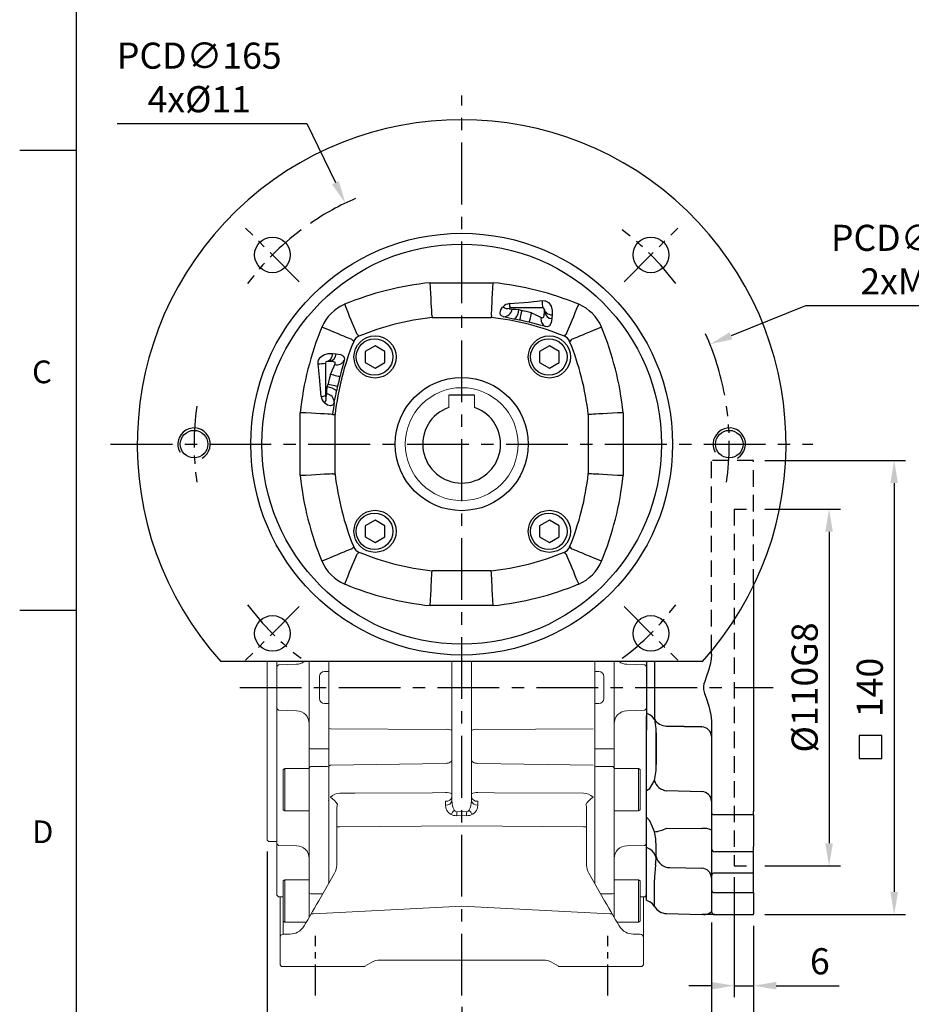
# Model space of a CAD drawing. Units: millimetres. Extents: x -24 to 980, y -14 to 686.
# Drawn here: x -18 to 257, y 141 to 445 of the extents above; entities that cross this region are included whole.
import ezdxf
from ezdxf.enums import TextEntityAlignment as Align

# ---------------------------------------------------------------- set-up
doc = ezdxf.new("R2010")
doc.units = ezdxf.units.MM
doc.header["$PDSIZE"] = -1
doc.linetypes.add('CENTER', pattern=[10.16, 6.35, -1.27, 1.27, -1.27])
doc.linetypes.add('HIDDEN', pattern=[1.905, 1.27, -0.635])
for name, color, linetype in [('CEN', 2, 'CENTER'), ('DIM', 3, 'Continuous'), ('HID', 6, 'HIDDEN'), ('MAIN', 7, 'Continuous'), ('THIN', 1, 'Continuous')]:
    doc.layers.add(name, color=color, linetype=linetype)
doc.styles.add('ATTDEF', font='mingliu.ttc')
doc.styles.get("Standard").update_dxf_attribs({"font": 'simplex.shx'})
doc.dimstyles.new('C', dxfattribs={"dimscale": 3.5, "dimtxt": 2.3, "dimasz": 2, "dimexe": 1, "dimexo": 1, "dimgap": 1, "dimtad": 1, "dimtoh": 1, "dimdec": 4, "dimdsep": 46, "dimtxsty": 'Standard', "dimcen": 0, "dimclrd": 256, "dimclre": 256, "dimclrt": 256, "dimadec": 0, "dimazin": 0, "dimtfac": 0.6, "dimtdec": 4, "dimtofl": 0, "dimtmove": 0, "dimatfit": 3, "dimfxl": 0, "dimtolj": 1, "dimarcsym": 0})
doc.dimstyles.new('L', dxfattribs={"dimscale": 3.5, "dimtxt": 2.3, "dimasz": 2, "dimexe": 1, "dimexo": 1, "dimgap": 1, "dimtad": 1, "dimdec": 3, "dimdsep": 46, "dimtxsty": 'Standard', "dimcen": 0, "dimclrd": 256, "dimclre": 256, "dimclrt": 256, "dimaunit": 1, "dimazin": 2, "dimtfac": 0.6, "dimtdec": 3, "dimtmove": 0, "dimatfit": 3, "dimfxl": 0, "dimtolj": 1, "dimarcsym": 0})

# ---------------------------------------------------------------- blocks, each defined once
blk = doc.blocks.new('GJA420')
at = {"color": 0}
for p, q in [((0, 0), (0, 192)), ((0, 115.5), (-5, 115.5)), ((0, 75), (-5, 75))]:
    blk.add_line(p, q, dxfattribs=at)
for s, p in [('C', (-3.908, 95)), ('D', (-3.908, 54.5))]:
    blk.add_text(s, height=2, dxfattribs=at).set_placement(p)
at = {"color": 4, "style": 'ATTDEF'}
blk.add_attdef('料號', text='', height=2.5, dxfattribs=at).set_placement((120.5, 3), align=Align.MIDDLE_LEFT)
for tag, p in [('比例', (200.5, 3)), ('版本', (236.5, 3))]:
    blk.add_attdef(tag, text='', height=2.5, dxfattribs=at).set_placement(p, align=Align.MIDDLE_CENTER)
blk = doc.blocks.new('*D33')
at = {"layer": 'Defpoints', "color": 0}
for p in [(58.76, 191.73), (208.76, 168.73), (58.76, 57.71)]:
    blk.add_point(p, dxfattribs=at)
at = {"layer": 'DIM', "lineweight": -2}
for p, q in [((58.76, 188.23), (58.76, 54.21)), ((208.76, 165.23), (208.76, 54.21)), ((201.76, 57.71), (65.76, 57.71))]:
    blk.add_line(p, q, dxfattribs=at)
at = {"layer": 'DIM'}
for points in [[(65.76, 58.88), (65.76, 56.54), (58.76, 57.71)], [(201.76, 58.88), (201.76, 56.54), (208.76, 57.71)]]:
    blk.add_solid(points, dxfattribs=at)
at = {"layer": 'DIM', "insert": (133.76, 65.24), "char_height": 8.05, "attachment_point": 5}
blk.add_mtext('\\A1;150', dxfattribs=at)
blk = doc.blocks.new('*D41')
at = {"layer": 'Defpoints', "color": 0}
for p in [(208.76, 293.73), (208.76, 183.73), (232.01, 183.73)]:
    blk.add_point(p, dxfattribs=at)
at = {"layer": 'DIM', "lineweight": -2}
for p, q in [((212.26, 293.73), (235.51, 293.73)), ((232.01, 286.73), (232.01, 190.73)), ((212.26, 183.73), (235.51, 183.73))]:
    blk.add_line(p, q, dxfattribs=at)
at = {"layer": 'DIM'}
for points in [[(230.84, 286.73), (233.18, 286.73), (232.01, 293.73)], [(230.84, 190.73), (233.18, 190.73), (232.01, 183.73)]]:
    blk.add_solid(points, dxfattribs=at)
at = {"layer": 'DIM', "insert": (224.48, 238.73), "char_height": 8.05, "attachment_point": 5, "rotation": 90}
blk.add_mtext('\\A1;%%c110G8', dxfattribs=at)
blk = doc.blocks.new('*D42')
at = {"layer": 'Defpoints', "color": 0}
for p in [(208.76, 308.73), (208.76, 168.73), (252.09, 168.73)]:
    blk.add_point(p, dxfattribs=at)
at = {"layer": 'DIM', "lineweight": -2}
for p, q in [((212.26, 308.73), (255.59, 308.73)), ((252.09, 301.73), (252.09, 175.73)), ((212.26, 168.73), (255.59, 168.73))]:
    blk.add_line(p, q, dxfattribs=at)
at = {"layer": 'DIM'}
for points in [[(250.92, 301.73), (253.26, 301.73), (252.09, 308.73)], [(250.92, 175.73), (253.26, 175.73), (252.09, 168.73)]]:
    blk.add_solid(points, dxfattribs=at)
at = {"layer": 'DIM', "insert": (244.56, 238.73), "char_height": 8.05, "attachment_point": 5, "rotation": 90}
blk.add_mtext('\\A1;140', dxfattribs=at)
blk = doc.blocks.new('*D43')
at = {"layer": 'Defpoints', "color": 0}
for p in [(202.76, 183.73), (208.76, 168.73), (202.76, 146.82)]:
    blk.add_point(p, dxfattribs=at)
at = {"layer": 'DIM', "lineweight": -2}
for p, q in [((202.76, 180.23), (202.76, 143.32)), ((208.76, 165.23), (208.76, 143.32)), ((195.76, 146.82), (188.76, 146.82)), ((202.76, 146.82), (208.76, 146.82)), ((215.76, 146.82), (235.18, 146.82))]:
    blk.add_line(p, q, dxfattribs=at)
at = {"layer": 'DIM'}
for points in [[(195.76, 147.99), (195.76, 145.66), (202.76, 146.82)], [(215.76, 147.99), (215.76, 145.66), (208.76, 146.82)]]:
    blk.add_solid(points, dxfattribs=at)
at = {"layer": 'DIM', "insert": (229.18, 154.35), "char_height": 8.05, "attachment_point": 5}
blk.add_mtext('\\A1;6', dxfattribs=at)
blk = doc.blocks.new('*D44')
at = {"layer": 'Defpoints', "color": 0}
for p in [(195.76, 169.85), (208.76, 168.73), (208.76, 122.61)]:
    blk.add_point(p, dxfattribs=at)
at = {"layer": 'DIM', "lineweight": -2}
for p, q in [((195.76, 166.35), (195.76, 119.11)), ((208.76, 165.23), (208.76, 119.11)), ((188.76, 122.61), (181.76, 122.61)), ((195.76, 122.61), (208.76, 122.61)), ((215.76, 122.61), (241.26, 122.61))]:
    blk.add_line(p, q, dxfattribs=at)
at = {"layer": 'DIM'}
for points in [[(188.76, 123.78), (188.76, 121.45), (195.76, 122.61)], [(215.76, 123.78), (215.76, 121.45), (208.76, 122.61)]]:
    blk.add_solid(points, dxfattribs=at)
at = {"layer": 'DIM', "insert": (232.01, 130.14), "char_height": 8.05, "attachment_point": 5}
blk.add_mtext('\\A1;13', dxfattribs=at)
blk = doc.blocks.new('*D45')
at = {"layer": 'Defpoints', "color": 0}
for p in [(208.76, 168.73), (118.76, 143.79), (118.76, 91.12)]:
    blk.add_point(p, dxfattribs=at)
at = {"layer": 'DIM', "lineweight": -2}
for p, q in [((208.76, 165.23), (208.76, 87.62)), ((118.76, 140.29), (118.76, 87.62)), ((201.76, 91.12), (125.76, 91.12))]:
    blk.add_line(p, q, dxfattribs=at)
at = {"layer": 'DIM'}
for points in [[(125.76, 92.29), (125.76, 89.96), (118.76, 91.12)], [(201.76, 92.29), (201.76, 89.96), (208.76, 91.12)]]:
    blk.add_solid(points, dxfattribs=at)
at = {"layer": 'DIM', "insert": (163.76, 98.65), "char_height": 8.05, "attachment_point": 5}
blk.add_mtext('\\A1;90', dxfattribs=at)
blk = doc.blocks.new('M10')
at = {"layer": 'MAIN'}
blk.add_circle((0, 0), 4.25, dxfattribs=at)
at = {"layer": 'THIN'}
blk.add_arc((0, 0), 5, 300.0912, 210, dxfattribs=at)
blk = doc.blocks.new('BM08')
at = {"layer": 'MAIN'}
blk.add_lwpolyline([(-2.83, -1.73), (0.17, -3.46), (3.17, -1.73), (3.17, 1.73), (0.17, 3.46), (-2.83, 1.73)], close=True, dxfattribs=at)
for centre, radius in [((0.17, 0), 6.5), ((0, 0), 5.63)]:
    blk.add_circle(centre, radius, dxfattribs=at)
blk = doc.blocks.new('A$C25DD75B7')
at = {"layer": 'CEN', "ltscale": 2}
for p, q in [((49.92, 117.06), (33.37, 133.61)), ((150.04, 117.06), (166.6, 133.61)), ((49.92, 16.94), (33.37, 0.39)), ((150.04, 16.94), (166.6, 0.39))]:
    blk.add_line(p, q, dxfattribs=at)
for start, end in [(126.8635, 143.1365), (36.8635, 53.1365), (171.8635, 188.1365), (351.8635, 8.1365), (216.8635, 233.1365), (306.8635, 323.1365)]:
    blk.add_arc((99.98, 67), 82.5, start, end, dxfattribs=at)
at = {"layer": 'MAIN'}
for p, q in [((90.29, 116.77), (109.68, 116.77)), ((90.82, 106.79), (90.86, 106.02)), ((109.15, 106.79), (109.11, 106.02)), ((124.98, 109), (114.98, 109)), ((117.61, 108.5), (118.48, 108.17)), ((125.48, 107.71), (125.48, 108.5)), ((127.92, 106.81), (127.81, 105.72)), ((90.86, 106.02), (109.11, 106.02)), ((117.85, 105.25), (116.37, 105.56)), ((60.17, 94.94), (61.26, 94.83)), ((57.98, 92), (57.98, 82)), ((59.27, 92.5), (58.48, 92.5)), ((58.48, 84.63), (58.81, 85.5)), ((61.74, 84.86), (61.42, 83.39)), ((50.21, 57.3), (50.21, 76.7)), ((60.2, 76.17), (60.96, 76.13)), ((60.96, 57.87), (60.96, 76.13)), ((139.77, 76.17), (139.01, 76.13)), ((139.01, 76.13), (139.01, 57.87)), ((149.76, 76.7), (149.76, 57.3)), ((60.2, 57.83), (60.96, 57.87)), ((139.77, 57.83), (139.01, 57.87)), ((90.82, 27.21), (90.86, 27.98)), ((109.11, 27.98), (90.86, 27.98)), ((109.15, 27.21), (109.11, 27.98)), ((109.68, 17.23), (90.29, 17.23)), ((174.22, 0), (25.75, 0))]:
    blk.add_line(p, q, dxfattribs=at)
at = {"layer": 'MAIN', "flags": 128}
for points in [[(90.82, 106.79), (90.8, 107.01), (90.78, 107.52), (90.74, 108.28), (90.68, 109.3), (90.62, 110.5), (90.54, 111.91), (90.46, 113.43), (90.37, 115.08), (90.29, 116.71), (90.29, 116.77)], [(109.15, 106.79), (109.16, 107.01), (109.19, 107.52), (109.23, 108.28), (109.29, 109.3), (109.35, 110.5), (109.43, 111.91), (109.51, 113.43), (109.59, 115.08), (109.68, 116.71), (109.68, 116.77)], [(67.73, 100.87), (67.67, 101.03), (67.53, 101.35), (67.33, 101.85), (67.06, 102.5), (66.73, 103.29), (66.35, 104.22), (65.92, 105.25), (65.45, 106.38), (64.95, 107.58), (64.44, 108.83), (63.91, 110.1)], [(112.89, 106.29), (112.79, 106.32), (112.31, 106.53), (111.98, 106.84), (111.8, 107.48), (112.03, 108.36), (112.59, 109.18), (112.74, 109.34)], [(114.7, 110.3), (120.6, 110.81), (124.77, 111.25)], [(124.77, 111.25), (125.6, 111.21), (125.87, 111.13), (126.71, 110.64), (126.83, 110.53), (127.52, 109.53), (127.9, 108.2), (127.92, 106.81)], [(132.24, 100.87), (132.3, 101.03), (132.43, 101.35), (132.64, 101.85), (132.91, 102.5), (133.24, 103.29), (133.62, 104.22), (134.05, 105.25), (134.52, 106.38), (135.01, 107.58), (135.53, 108.83), (136.06, 110.1)], [(114.71, 108.92), (114.69, 108.9), (114.64, 108.82), (114.71, 108.74), (114.92, 108.67), (115.46, 108.61), (115.52, 108.61)], [(115.52, 108.61), (116.54, 108.56), (117.49, 108.51), (117.61, 108.5)], [(118.48, 108.17), (118.36, 107.62), (118.25, 107.09), (118.14, 106.59), (118.05, 106.16), (117.97, 105.79), (117.91, 105.51), (117.87, 105.33), (117.85, 105.25)], [(121.48, 107.47), (121.34, 106.92), (121.21, 106.39), (121.08, 105.9), (120.97, 105.46), (120.88, 105.1), (120.81, 104.83), (120.77, 104.64), (120.74, 104.56)], [(121.48, 107.47), (122.84, 106.85), (124.05, 106.28), (124.48, 106.08)], [(124.48, 106.08), (124.69, 106.01), (124.84, 105.98), (125.11, 106.03), (125.21, 106.12), (125.4, 106.56), (125.43, 106.72), (125.48, 107.71)], [(125.48, 108.5), (125.53, 108.2), (125.66, 107.92), (125.88, 107.65), (126.17, 107.41), (126.54, 107.19), (126.96, 107.02), (127.42, 106.89), (127.92, 106.81)], [(125.81, 103.23), (125.08, 103.42), (124.13, 103.68), (123.04, 103.97), (121.93, 104.26), (120.74, 104.56)], [(127.81, 105.72), (127.58, 104.34), (127.1, 103.45), (126.42, 103.17), (125.81, 103.23)], [(66.11, 99.25), (65.96, 99.32), (65.63, 99.45), (65.14, 99.65), (64.49, 99.92), (63.69, 100.25), (62.77, 100.64), (61.73, 101.07), (60.6, 101.53), (59.4, 102.03), (58.16, 102.55), (56.88, 103.07)], [(67.73, 100.87), (67.84, 100.76), (68.33, 100.29)], [(131.64, 100.29), (132.12, 100.76), (132.24, 100.87)], [(143.08, 103.07), (141.81, 102.55), (140.56, 102.03), (139.37, 101.53), (138.24, 101.07), (137.2, 100.64), (136.28, 100.25), (135.48, 99.92), (134.83, 99.65), (134.34, 99.45), (134.01, 99.32), (133.86, 99.25)], [(66.69, 98.66), (66.22, 99.14), (66.11, 99.25)], [(133.86, 99.25), (133.75, 99.14), (133.28, 98.66)], [(55.74, 91.79), (55.78, 92.61), (55.86, 92.89), (56.34, 93.73), (56.45, 93.85), (57.45, 94.54), (58.78, 94.92), (60.17, 94.94)], [(60.17, 94.94), (60.09, 94.44), (59.96, 93.97), (59.79, 93.55), (59.58, 93.19), (59.33, 92.89), (59.07, 92.68), (58.78, 92.54), (58.48, 92.5)], [(61.26, 94.83), (62.64, 94.59), (63.53, 94.12), (63.81, 93.44), (63.75, 92.83)], [(56.68, 81.71), (56.17, 87.62), (55.74, 91.79)], [(60.9, 91.5), (60.98, 91.71), (61.01, 91.85), (60.95, 92.12), (60.87, 92.22), (60.42, 92.41), (60.26, 92.44), (59.27, 92.5)], [(59.52, 88.5), (60.14, 89.86), (60.7, 91.06), (60.9, 91.5)], [(63.75, 92.83), (63.56, 92.1), (63.31, 91.14), (63.02, 90.06), (62.73, 88.95), (62.42, 87.76)], [(62.42, 87.76), (62.34, 87.78), (62.16, 87.83), (61.88, 87.9), (61.52, 87.99), (61.09, 88.1), (60.6, 88.23), (60.07, 88.36), (59.52, 88.5)], [(58.81, 85.5), (59.36, 85.38), (59.9, 85.26), (60.39, 85.16), (60.83, 85.06), (61.19, 84.98), (61.47, 84.92), (61.66, 84.88), (61.74, 84.86)], [(58.07, 81.72), (58.08, 81.7), (58.16, 81.66), (58.25, 81.73), (58.31, 81.94), (58.37, 82.48), (58.38, 82.54)], [(58.38, 82.54), (58.43, 83.56), (58.48, 84.51), (58.48, 84.63)], [(60.69, 79.9), (60.66, 79.8), (60.46, 79.32), (60.15, 79), (59.5, 78.82), (58.62, 79.05), (57.8, 79.6), (57.65, 79.76)], [(60.2, 76.17), (59.97, 76.18), (59.46, 76.21), (58.71, 76.25), (57.69, 76.3), (56.49, 76.37), (55.07, 76.44), (53.56, 76.52), (51.9, 76.61), (50.27, 76.69), (50.21, 76.7)], [(149.76, 76.7), (149.69, 76.69), (148.06, 76.61), (146.46, 76.52), (144.9, 76.44), (143.52, 76.37), (142.28, 76.3), (141.29, 76.25), (140.51, 76.21), (140.01, 76.18), (139.77, 76.17)], [(60.2, 57.83), (59.97, 57.82), (59.46, 57.79), (58.71, 57.75), (57.69, 57.7), (56.49, 57.63), (55.07, 57.56), (53.56, 57.48), (51.9, 57.39), (50.27, 57.31), (50.21, 57.3)], [(149.76, 57.3), (149.69, 57.31), (148.06, 57.39), (146.46, 57.48), (144.9, 57.56), (143.52, 57.63), (142.28, 57.7), (141.29, 57.75), (140.51, 57.79), (140.01, 57.82), (139.77, 57.83)], [(66.11, 34.75), (65.96, 34.68), (65.63, 34.55), (65.14, 34.35), (64.49, 34.08), (63.69, 33.75), (62.77, 33.36), (61.73, 32.93), (60.6, 32.47), (59.4, 31.97), (58.16, 31.45), (56.88, 30.93)], [(66.11, 34.75), (66.22, 34.86), (66.69, 35.34)], [(68.33, 33.71), (67.84, 33.24), (67.73, 33.13)], [(132.24, 33.13), (132.12, 33.24), (131.64, 33.71)], [(133.28, 35.34), (133.75, 34.86), (133.86, 34.75)], [(143.08, 30.93), (141.81, 31.45), (140.56, 31.97), (139.37, 32.47), (138.24, 32.93), (137.2, 33.36), (136.28, 33.75), (135.48, 34.08), (134.83, 34.35), (134.34, 34.55), (134.01, 34.68), (133.86, 34.75)], [(63.91, 23.9), (64.44, 25.17), (64.95, 26.42), (65.45, 27.62), (65.92, 28.75), (66.35, 29.78), (66.73, 30.71), (67.06, 31.5), (67.33, 32.15), (67.53, 32.65), (67.67, 32.97), (67.73, 33.13)], [(136.06, 23.9), (135.53, 25.17), (135.01, 26.42), (134.52, 27.62), (134.05, 28.75), (133.62, 29.78), (133.24, 30.71), (132.91, 31.5), (132.64, 32.15), (132.43, 32.65), (132.3, 32.97), (132.24, 33.13)], [(90.29, 17.23), (90.29, 17.29), (90.37, 18.92), (90.46, 20.53), (90.54, 22.09), (90.61, 23.46), (90.68, 24.7), (90.73, 25.7), (90.78, 26.48), (90.8, 26.98), (90.82, 27.21)], [(109.68, 17.23), (109.68, 17.29), (109.59, 18.92), (109.51, 20.53), (109.43, 22.09), (109.35, 23.46), (109.29, 24.7), (109.23, 25.7), (109.19, 26.48), (109.16, 26.98), (109.15, 27.21)]]:
    blk.add_lwpolyline(points, dxfattribs=at)
at = {"layer": 'MAIN'}
for centre, radius in [((99.98, 67), 65), ((41.65, 125.34), 5.5), ((158.32, 125.34), 5.5), ((99.98, 67), 61.63), ((99.98, 67), 20.5), ((41.65, 8.66), 5.5), ((158.32, 8.66), 5.5)]:
    blk.add_circle(centre, radius, dxfattribs=at)
for centre, radius, start, end in [((99.98, 67), 100, 317.9329, 222.0671), ((99.98, 23), 94.27, 95.9036, 112.4971), ((99.98, 23), 94.27, 67.5029, 84.0964), ((68.88, 98.11), 12.98, 112.4952, 157.5048), ((115.04, 107.13), 3.19, 96.2111, 136.2085), ((114.03, 110.55), 1.77, 223.286, 292.5309), ((116.95, 110.11), 2.26, 175.2386, 209.5621), ((131.84, 110.78), 7.08, 176.2343, 194.5527), ((131.09, 98.11), 12.98, 22.4952, 67.5048), ((112.81, 109.03), 2.74, 271.5378, 351.0663), ((208.23, 551.21), 455.01, 257.9054, 258.3536), ((114.98, 108.5), 0.5, 89.9996, 123.6098), ((112.93, 108.74), 4.68, 317.2399, 357.0534), ((99.98, 23), 87.16, 75.7192, 77.7455), ((124.98, 108.5), 0.5, 0.0001, 89.9997), ((127.86, 108.13), 2.41, 190.0033, 269.0101), ((99.98, 23), 83.52, 96.2724, 112.2722), ((99.98, 23), 83.52, 67.7278, 83.7276), ((99.98, 23), 84.16, 75.7192, 77.7455), ((127.02, 105.53), 2.6, 167.7941, 242.2322), ((143.98, 67), 94.27, 157.5029, 174.0964), ((69.46, 97.52), 3, 112.2825, 157.7175), ((130.5, 97.52), 3, 22.2825, 67.7175), ((55.98, 67), 94.27, 5.9036, 22.4971), ((143.98, 67), 83.52, 157.7278, 173.7276), ((55.98, 67), 83.52, 6.2724, 22.2722), ((58.86, 94.87), 2.41, 280.0033, 359.0101), ((56.2, 98.86), 7.08, 266.2343, 284.5527), ((58.48, 92), 0.5, 90.0001, 179.9997), ((61.45, 94.04), 2.6, 257.7941, 332.2322), ((143.98, 67), 87.16, 165.7192, 167.7455), ((143.98, 67), 84.16, 165.7192, 167.7455), ((56.87, 83.96), 2.26, 265.2386, 299.5621), ((58.48, 82), 0.5, 179.9996, 213.6098), ((57.95, 79.83), 2.74, 1.5378, 81.0663), ((58.24, 79.95), 4.68, 47.2399, 87.0534), ((-384.22, 175.24), 455.01, 347.9054, 348.3536), ((59.85, 82.06), 3.19, 186.2111, 226.2085), ((56.43, 81.04), 1.77, 313.286, 22.5309), ((143.98, 67), 84.29, 171.1932, 173.7561), ((143.98, 67), 83.52, 186.2724, 202.2722), ((55.98, 67), 83.52, 337.7278, 353.7276), ((143.98, 67), 94.27, 185.9036, 202.4971), ((55.98, 67), 94.27, 337.5029, 354.0964), ((69.46, 36.48), 3, 202.2825, 247.7175), ((99.98, 111), 83.52, 247.7278, 263.7276), ((99.98, 111), 83.52, 276.2724, 292.2722), ((130.5, 36.48), 3, 292.2825, 337.7175), ((68.88, 35.89), 12.98, 202.4952, 247.5048), ((131.09, 35.89), 12.98, 292.4952, 337.5048), ((99.98, 111), 94.27, 247.5029, 264.0964), ((99.98, 111), 94.27, 275.9036, 292.4971)]:
    blk.add_arc(centre, radius, start, end, dxfattribs=at)
at = {"layer": 'CEN'}
for p in [(73.11, 93.87), (126.85, 93.87), (73.11, 40.13), (126.85, 40.13)]:
    blk.add_blockref('BM08', p, dxfattribs=at)
at = {"layer": 'DIM'}
for p in [(17.48, 67), (182.48, 67)]:
    blk.add_blockref('M10', p, dxfattribs=at)
blk = doc.blocks.new('*D48')
at = {"layer": 'Defpoints', "color": 0}
for p in [(195.3, 344.51), (42.22, 282.94)]:
    blk.add_point(p, dxfattribs=at)
at = {"layer": 'DIM', "lineweight": -2}
for p, q in [((224.78, 356.37), (201.8, 347.12)), ((283.28, 356.37), (224.78, 356.37))]:
    blk.add_line(p, q, dxfattribs=at)
blk.add_arc((118.76, 313.73), 82.5, 10.5672, 24.34, dxfattribs=at)
at = {"layer": 'DIM'}
blk.add_solid([(201.36, 348.2), (202.23, 346.04), (195.3, 344.51)], dxfattribs=at)
at = {"layer": 'DIM', "insert": (257.98, 370.6), "char_height": 8.05, "attachment_point": 5}
blk.add_mtext('\\A1;PCD∅165\\P2xM10', dxfattribs=at)
blk = doc.blocks.new('*D49')
at = {"layer": 'Defpoints', "color": 0}
for p in [(82.89, 388.02), (154.63, 239.43)]:
    blk.add_point(p, dxfattribs=at)
at = {"layer": 'DIM', "lineweight": -2}
for p, q in [((12.56, 412.52), (71.06, 412.52)), ((71.06, 412.52), (79.84, 394.32))]:
    blk.add_line(p, q, dxfattribs=at)
blk.add_arc((118.76, 313.73), 82.5, 113.3431, 124.4328, dxfattribs=at)
at = {"layer": 'DIM'}
blk.add_solid([(80.89, 394.83), (78.79, 393.81), (82.89, 388.02)], dxfattribs=at)
at = {"layer": 'DIM', "insert": (37.86, 426.75), "char_height": 8.05, "attachment_point": 5}
blk.add_mtext('\\A1;PCD∅165\\P4x%%C11', dxfattribs=at)
blk = doc.blocks.new('A$C78F66EE5')
at = {"layer": 'HID', "ltscale": 4}
for p, q in [((33, 140), (20, 140)), ((20, 81.2), (20, 140)), ((33, 101.41), (33, 140)), ((27, 125), (27, 15))]:
    blk.add_line(p, q, dxfattribs=at)
at = {"layer": 'HID', "ltscale": 3}
for p, q in [((27, 125), (33, 125)), ((27, 15), (33, 15))]:
    blk.add_line(p, q, dxfattribs=at)
at = {"layer": 'MAIN'}
for p, q in [((33, 101.41), (33, 31.79)), ((20, 80.31), (20, 81.2)), ((0.21, 78), (0, 77.88)), ((0, 78), (0, 77.88)), ((0, 77.88), (0, 62.12)), ((2.43, 78), (2.43, 60.24)), ((1, 61.55), (0, 62.12)), ((0, 62.12), (0, 61.27)), ((0, 61.27), (0, 56.9)), ((0, 56.9), (0, 61.27)), ((2.43, 60.24), (2.43, 60.17)), ((17.08, 57.85), (6.17, 58.1)), ((6.17, 58.1), (17.08, 57.85)), ((20, 59.69), (20, 31.79)), ((0, 38.25), (0, 56.9)), ((2.92, 56.06), (2.92, 54.88)), ((2.92, 54.88), (2.92, 46.25)), ((2.92, 46.25), (2.92, 54.88)), ((0, 38.25), (1, 38.88)), ((0, 30.08), (0, 38.25)), ((17.08, 37.89), (6.13, 38.16)), ((20, 31.79), (20, 31.3)), ((20, 31.3), (20, 21.56)), ((20, 30.54), (20, 19.44)), ((21, 30.81), (33, 30.81)), ((33, 30.81), (33, 31.79)), ((33, 30.81), (33, 20.95)), ((1, 28.87), (0, 30.08)), ((0, 20.71), (0, 30.08)), ((6.13, 26.65), (17.08, 26.52)), ((2.92, 17.92), (2.92, 21.25)), ((20, 21.56), (20, 20.4)), ((1, 20.15), (0, 20.71)), ((0, 15.95), (0, 20.71)), ((20, 19.44), (20, 12.09)), ((33, 19.4), (21, 19.4)), ((33, 19.4), (33, 20.95)), ((33, 12.79), (33, 19.4)), ((0, 11.11), (0, 15.95)), ((2.92, 17.55), (2.92, 17.92)), ((7.2, 14.48), (17.08, 14.27)), ((33, 12.79), (21, 12.79)), ((33, 6.8), (33, 12.79)), ((0, 4.5), (0, 11.11)), ((2.43, 10.43), (2.43, 10.77)), ((2.43, 2.52), (2.43, 10.43)), ((20, 12.09), (20, 7.59)), ((20, 7.59), (20, 1.13)), ((21, 6.8), (33, 6.8)), ((33, 6.8), (33, 0.26)), ((0, 4.5), (1, 3.92)), ((6.17, 0.34), (17.08, 0.05)), ((21, 0), (17.69, 0)), ((20, 1.13), (20, 1)), ((21, 0), (33, 0)), ((33, 0), (33, 0.26))]:
    blk.add_line(p, q, dxfattribs=at)
at = {"layer": 'MAIN', "flags": 128}
for points in [[(20, 80.31), (19.88, 78.71), (19.57, 77.1), (19.05, 75.26), (18.44, 73.45), (17.91, 71.9), (17.66, 71.11), (17.51, 70.3), (17.54, 69.42), (17.9, 68.13), (18.34, 66.86), (19.2, 64.24), (19.84, 61.55), (20, 59.69)], [(2.92, 54.88), (2.92, 55.3), (2.92, 56.06)], [(1, 38.88), (1.77, 40.14), (2.41, 41.31)], [(20, 31.3), (20.02, 31.2), (20.08, 31.11), (20.17, 31.03), (20.29, 30.95), (20.44, 30.89), (20.62, 30.85), (20.8, 30.82), (21, 30.81)], [(2.41, 25.49), (1.77, 27.23), (1, 28.87)]]:
    blk.add_lwpolyline(points, dxfattribs=at)
at = {"layer": 'MAIN'}
for centre, radius, start, end in [((-0.96, 58.1), 3.97, 31.3869, 60.4332), ((6.27, 62.62), 4.52, 211.8417, 268.749), ((6.27, 62.62), 4.52, 211.8417, 268.749), ((19.32, 63.04), 17.13, 189.6504, 195.0961), ((19.34, 63.04), 17.15, 189.6544, 195.0921), ((-8.08, 56.69), 11.02, 356.7316, 9.8727), ((-8.78, 56.65), 11.72, 357.1247, 9.4796), ((17.04, 54.88), 2.96, 0.6693, 89.2006), ((17.04, 54.88), 2.96, 0.6693, 89.2006), ((-13.1, 45.39), 16.04, 345.2569, 3.0513), ((6.77, 42.68), 4.57, 197.4841, 261.9937), ((17.02, 34.92), 2.98, 0.4405, 88.9647), ((0.82, 37.17), 11.78, 277.7693, 296.8005), ((-11.76, 21.65), 14.68, 358.4254, 15.1618), ((17.77, 22.02), 4.56, 60.7276, 98.7472), ((-0.87, 16.76), 3.87, 11.8233, 61.1774), ((21, 20.4), 1, 180, 270), ((51.1, 9.54), 48.68, 172.987, 178.5524), ((-8.47, 17.31), 11.39, 350.7602, 1.2209), ((7.25, 18.93), 4.45, 193.1268, 269.3688), ((17.06, 11.33), 2.94, 1.1621, 89.6957), ((20.88, 11.91), 0.893, 81.9508, 168.5781), ((20.91, 7.71), 0.914, 187.4823, 275.9039), ((-1, 0.46), 4, 31.0045, 60), ((6.29, 4.84), 4.5, 211.0045, 268.5), ((17, -2.95), 3, 80.0969, 88.5), ((17.58, 3.48), 3.47, 268.9949, 314.2815), ((17.65, 1), 1, 262.2417, 269.9347), ((21, 1), 1, 180, 270)]:
    blk.add_arc(centre, radius, start, end, dxfattribs=at)

msp = doc.modelspace()

# ---------------------------------------------------------------- linework, layer by layer
at = {"color": 7, "linetype": 'Continuous', "lineweight": 15}
for p, q in [((114.75968, 325.0392), (114.75968, 328.82549)), ((122.75968, 328.82549), (122.75968, 325.0392)), ((58.75968, 246.72549), (58.75968, 191.72549)), ((67.86439, 245.88535), (62.25951, 245.73858)), ((71.75833, 246.72549), (71.75968, 219.81075)), ((77.75968, 243.70066), (77.75968, 246.72549)), ((77.75968, 178.31395), (77.75968, 246.72549)), ((115.75968, 246.72549), (115.75968, 203.8948)), ((121.75968, 203.8948), (121.75968, 246.72549)), ((159.75968, 243.70066), (159.75968, 246.72549)), ((159.75968, 178.31395), (159.75968, 246.72549)), ((165.75968, 226.17103), (165.75968, 246.72549)), ((169.65497, 245.88535), (175.25985, 245.73858)), ((175.75968, 227.41362), (175.75968, 246.72549)), ((61.75968, 245.21187), (62.25951, 245.73858)), ((61.75968, 245.21187), (61.75968, 232.23912)), ((77.25968, 243.70066), (76.50475, 243.6611)), ((77.75968, 243.70066), (77.75968, 233.75033)), ((159.75968, 243.70066), (159.75968, 233.75033)), ((160.25968, 243.70066), (161.0146, 243.6611)), ((175.75968, 245.21187), (175.25985, 245.73858)), ((175.75968, 232.23912), (175.75968, 245.21187)), ((74.89977, 242.14497), (74.89977, 235.30602)), ((162.61959, 242.14497), (162.61959, 235.30602)), ((76.50475, 233.78989), (77.25968, 233.75033)), ((77.75968, 219.81075), (77.75968, 233.75033)), ((159.75968, 219.81075), (159.75968, 233.75033)), ((161.0146, 233.78989), (160.25968, 233.75033)), ((62.25951, 231.71241), (61.75968, 232.23912)), ((67.86439, 231.56564), (62.25951, 231.71241)), ((169.65497, 231.56564), (175.25985, 231.71241)), ((175.25985, 231.71241), (175.75968, 232.23912)), ((61.75968, 227.2301), (61.75968, 202.65342)), ((77.75968, 226.08324), (78.27312, 225.99308)), ((113.81203, 225.82968), (78.27312, 225.99308)), ((123.70733, 225.82968), (159.25985, 225.99314)), ((165.75968, 214.22112), (165.75968, 226.17103)), ((175.75968, 202.65342), (175.75968, 227.2301)), ((175.75968, 213.40961), (175.75968, 222.51003)), ((71.75968, 219.81075), (72.75968, 219.81075)), ((71.75968, 219.81075), (71.75968, 213.89041)), ((72.75968, 219.81075), (77.25968, 219.81075)), ((77.25968, 219.81075), (77.75968, 219.81075)), ((77.75968, 214.15952), (77.75968, 219.81075)), ((159.75968, 214.15952), (159.75968, 219.81075)), ((160.25968, 219.81075), (159.75968, 219.81075)), ((159.75968, 214.15952), (159.75968, 219.81075)), ((164.75968, 219.81075), (160.25968, 219.81075)), ((165.75968, 219.81075), (164.75968, 219.81075)), ((165.75968, 219.81075), (165.75968, 213.89041)), ((63.75968, 213.45176), (64.25968, 213.74043)), ((63.75968, 213.45176), (63.75968, 201.02911)), ((64.25968, 213.74043), (71.75968, 213.74043)), ((64.25968, 200.74043), (64.25968, 213.74043)), ((71.75968, 213.89041), (71.75968, 198.54882)), ((72.75968, 214.42863), (77.25968, 214.42863)), ((77.75968, 214.15952), (77.25968, 214.42863)), ((77.75968, 214.50676), (78.27312, 214.80008)), ((77.75968, 178.31395), (77.75968, 214.15952)), ((113.81203, 215.33173), (78.27312, 214.80008)), ((123.70733, 215.33173), (159.25985, 214.79988)), ((159.75968, 214.15952), (160.25968, 214.42863)), ((159.75968, 178.31395), (159.75968, 214.15952)), ((164.75968, 214.42863), (160.25968, 214.42863)), ((165.75968, 186.33779), (165.75968, 214.22112)), ((165.75968, 213.74043), (173.25968, 213.74043)), ((173.25968, 213.74043), (173.75968, 213.45176)), ((173.25968, 213.74043), (173.25968, 210.69157)), ((173.75968, 210.5383), (173.75968, 213.45176)), ((173.25968, 210.69157), (173.25968, 200.74043)), ((173.75968, 201.02911), (173.75968, 210.5383)), ((175.75968, 204.65517), (175.75968, 206.63569)), ((77.716, 203.84602), (77.70385, 203.85863)), ((113.81203, 203.65593), (113.81203, 202.48107)), ((123.70733, 202.48107), (123.70733, 203.65593)), ((175.75968, 195.82422), (175.75968, 204.65517)), ((61.75968, 202.65342), (61.75968, 191.58048)), ((64.25968, 200.74043), (63.75968, 201.02911)), ((71.75968, 200.74043), (64.25968, 200.74043)), ((80.25968, 201.6109), (80.25968, 198.56085)), ((118.75968, 200.46972), (117.22041, 200.45302)), ((118.75968, 199.23278), (118.75968, 200.46972)), ((120.29894, 200.45302), (118.75968, 200.46972)), ((157.25968, 198.56085), (157.25968, 201.60761)), ((173.25968, 200.74043), (165.75968, 200.74043)), ((173.75968, 201.02911), (173.25968, 200.74043)), ((175.75968, 190.59278), (175.75968, 202.65342)), ((71.75968, 198.54882), (71.75968, 192.87412)), ((80.25968, 198.56085), (80.25968, 195.73339)), ((117.22261, 199.21611), (118.75968, 199.23278)), ((118.75968, 199.23278), (120.29675, 199.21611)), ((157.25968, 195.73339), (157.25968, 198.56085)), ((80.25968, 195.73339), (80.25968, 183.98382)), ((80.25968, 195.73339), (81.2335, 195.73339)), ((81.2335, 195.73339), (118.75968, 196.14042)), ((118.75968, 196.14042), (156.28586, 195.73339)), ((156.28586, 195.73339), (157.25968, 195.73339)), ((157.25968, 183.98382), (157.25968, 195.73339)), ((59.25968, 191.22549), (58.75968, 191.72549)), ((61.75968, 191.2255), (59.25968, 191.22549)), ((61.75968, 191.58048), (61.75968, 190.59279)), ((71.75968, 192.87412), (71.75968, 186.33779)), ((67.86439, 189.96188), (62.25951, 190.08048)), ((169.65497, 189.96188), (175.25985, 190.08048)), ((71.75968, 186.33779), (71.75968, 175.21779)), ((165.75968, 175.21779), (165.75968, 186.33779)), ((175.75968, 186.58048), (175.75968, 186.80153)), ((175.75968, 181.22549), (175.75968, 184.24661)), ((63.75968, 179.15722), (64.25968, 179.4459)), ((63.75968, 179.15722), (63.75968, 178.09532)), ((64.25968, 179.4459), (71.75968, 179.4459)), ((64.25968, 178.33464), (64.25968, 179.4459)), ((79.58981, 181.48382), (74.69965, 173.01382)), ((79.58981, 181.48382), (79.58989, 181.48396)), ((157.92946, 181.48396), (157.92955, 181.48382)), ((162.81971, 173.01382), (157.92955, 181.48382)), ((165.75968, 179.4459), (173.25968, 179.4459)), ((173.25968, 179.4459), (173.75968, 179.15722)), ((173.25968, 179.4459), (173.25968, 167.75522)), ((173.75968, 167.98575), (173.75968, 179.15722)), ((175.75968, 179.23091), (175.75968, 181.61194)), ((175.75968, 174.73912), (175.75968, 181.22549)), ((63.75968, 178.09532), (63.75968, 166.73457)), ((64.25968, 166.4459), (64.25968, 178.33464)), ((62.25951, 174.21241), (61.75968, 174.73912)), ((63.75968, 174.17312), (62.25951, 174.21241)), ((62.75968, 174.19931), (62.75968, 167.72549)), ((71.75968, 175.21779), (71.75968, 167.92165)), ((72.75968, 175.1801), (75.95035, 175.1801)), ((164.75968, 175.1801), (161.56901, 175.1801)), ((165.75968, 167.92165), (165.75968, 175.21779)), ((175.25985, 174.21241), (173.75968, 174.17312)), ((174.75968, 167.72549), (174.75968, 174.19931)), ((175.75968, 174.73912), (175.25985, 174.21241)), ((118.75968, 171.34481), (73.0573, 168.94965)), ((164.46206, 168.94965), (118.75968, 171.34481)), ((62.75968, 167.72549), (62.75968, 161.72549)), ((173.25968, 167.75522), (173.25968, 166.4459)), ((173.75968, 166.73457), (173.75968, 167.98575)), ((174.75968, 161.72549), (174.75968, 167.72549)), ((64.25968, 166.4459), (63.75968, 166.73457)), ((63.75968, 162.72549), (63.75968, 166.73457)), ((70.90765, 166.4459), (64.25968, 166.4459)), ((70.20305, 165.22549), (70.20191, 165.2235)), ((173.25968, 166.4459), (166.6117, 166.4459)), ((167.31745, 165.2235), (167.3163, 165.22549)), ((173.75968, 166.73457), (173.25968, 166.4459)), ((62.75968, 161.72549), (62.75968, 153.22549)), ((65.87293, 162.72549), (63.75968, 162.72549)), ((173.75968, 162.72549), (171.64643, 162.72549)), ((174.75968, 153.22549), (174.75968, 161.72549)), ((63.25968, 152.72549), (62.75968, 153.22549)), ((63.25968, 152.72549), (68.61571, 152.72549)), ((68.61571, 152.72549), (86.59953, 152.72549)), ((88.8757, 152.79248), (91.06353, 154.05562)), ((93.56353, 154.72549), (118.75968, 154.7255)), ((118.75968, 154.7255), (143.95583, 154.72549)), ((146.45583, 154.05562), (148.64365, 152.79248)), ((150.91983, 152.72549), (168.90365, 152.72549)), ((168.90365, 152.72549), (174.25968, 152.72549)), ((174.75968, 153.22549), (174.25968, 152.72549))]:
    msp.add_line(p, q, dxfattribs=at)
at = {"color": 7, "linetype": 'Continuous', "lineweight": 15, "flags": 128}
for points in [[(115.75968, 216.4739), (115.72252, 216.25466), (115.61241, 216.04358), (115.43345, 215.84848), (115.19228, 215.67663), (114.89788, 215.5344), (114.56118, 215.4271), (114.19469, 215.35869), (113.81203, 215.33173)], [(123.70733, 215.33173), (123.32467, 215.35869), (122.95818, 215.4271), (122.62148, 215.5344), (122.32708, 215.67663), (122.08591, 215.84848), (121.90695, 216.04358), (121.79684, 216.25466), (121.75968, 216.4739)], [(72.75968, 214.42863), (72.56459, 214.41828), (72.37699, 214.38766), (72.20411, 214.33792), (72.05257, 214.27099), (71.92821, 214.18943), (71.8358, 214.09638), (71.77889, 213.99541), (71.75968, 213.89041)], [(164.75968, 214.42863), (164.95477, 214.41828), (165.14236, 214.38766), (165.31525, 214.33792), (165.46679, 214.27099), (165.59115, 214.18943), (165.68356, 214.09638), (165.74047, 213.99541), (165.75968, 213.89041)], [(113.81203, 206.32477), (109.7621, 206.30043), (85.77181, 206.16264), (81.2335, 206.13786)], [(156.28585, 206.13786), (128.83696, 206.29399), (123.70733, 206.32477)], [(74.69965, 173.01382), (74.0274, 171.84946), (73.37929, 170.7269), (72.77842, 169.68616), (72.24621, 168.76434)], [(165.27315, 168.76434), (164.74094, 169.68616), (164.14007, 170.7269), (163.49196, 171.84946), (162.81971, 173.01382)], [(72.24621, 168.76434), (71.80299, 167.99666), (71.30261, 167.12998), (70.7629, 166.19517), (70.20305, 165.22549)], [(167.3163, 165.22549), (166.75646, 166.19517), (166.21675, 167.12998), (165.71637, 167.99666), (165.27315, 168.76434)]]:
    msp.add_lwpolyline(points, dxfattribs=at)
at = {"color": 7, "linetype": 'Continuous', "lineweight": 15}
msp.add_circle((118.75968, 313.72549), 17.4, dxfattribs=at)
for centre, radius, start, end in [((67.75968, 249.88398), 4, 271.5, 307.8498295), ((169.75968, 249.88398), 4, 232.1501705, 268.5), ((67.75968, 227.56701), 4, 0, 88.5), ((169.75968, 227.56701), 4, 91.5, 180), ((114.27423, 222.81564), 3.04927, 60.8465951, 98.7182531), ((123.24513, 222.81564), 3.04927, 81.2817469, 119.1534049), ((114.27286, 203.40839), 2.95256, 59.763516, 98.979226), ((123.2465, 203.40839), 2.95256, 81.020774, 120.236484), ((81.24387, 201.83073), 4.30714, 90.1379222, 133.6084778), ((74.20629, 198.85455), 7.32709, 30.9001052, 56.2865288), ((114.02514, 205.4108), 1.76777, 263.0761438, 348.8730613), ((114.02514, 204.23596), 1.76777, 263.0761099, 348.8729517), ((123.49422, 205.4108), 1.76777, 191.1269387, 276.9238562), ((123.49422, 204.23596), 1.76777, 191.1270483, 276.9238901), ((156.27581, 201.83218), 4.30569, 46.1282937, 89.866356), ((163.25523, 198.87405), 7.26029, 123.3879615, 149.0396776), ((82.96722, 201.51247), 2.70933, 155.9333591, 177.917922), ((112.97978, 202.53873), 3.748, 309.285659, 336.6215419), ((117.39988, 201.52739), 1.08925, 205.9048099, 260.5167828), ((55.01672, 199.72432), 62.20796, 359.5319124, 0.6711803), ((182.50264, 199.72432), 62.20796, 179.3288197, 180.4680876), ((120.20203, 201.417), 0.96883, 275.7409688, 337.8374386), ((124.53958, 202.53873), 3.748, 203.3784581, 230.714341), ((154.54613, 201.51073), 2.71528, 2.0445834, 23.8597391), ((117.25751, 203.72649), 4.51052, 245.0235019, 269.5566078), ((120.30507, 203.53487), 4.31877, 269.8896893, 295.5302009), ((67.81797, 186.02006), 3.94209, 0.7920118, 89.3253151), ((169.70139, 186.02006), 3.94209, 90.6746849, 179.2079882), ((75.25968, 183.98382), 5, 330, 0), ((162.25968, 183.98382), 5, 180, 210), ((72.51003, 181.84096), 6.66554, 263.5363948, 272.1464008), ((165.00932, 181.84096), 6.66554, 267.8535992, 276.4636052), ((72.77634, 168.31165), 0.69712, 66.2324829, 139.5055442), ((164.74301, 168.31165), 0.69712, 40.4944558, 113.7675171), ((65.87293, 167.72549), 5, 297.342663, 329.9736613), ((171.64643, 167.72549), 5, 210.0263387, 242.657337), ((63.75968, 161.72549), 1, 90, 180), ((65.87292, 167.72554), 5.00005, 270.000117, 297.3425209), ((171.64637, 167.72526), 4.99977, 242.6567007, 270.0006613), ((173.75968, 161.72549), 1, 0, 90), ((93.56353, 149.72549), 5, 90, 120), ((143.95583, 149.72549), 5, 60, 90)]:
    msp.add_arc(centre, radius, start, end, dxfattribs=at)
at = {"color": 7, "linetype": 'Continuous', "lineweight": 15, "extrusion": (0, 0, -1)}
for centre, major_axis, ratio, start_param, end_param in [((76.58326, 242.16315), (1.68166, 0.08813), 0.890754437, 3.188241249, 4.71238898), ((76.58326, 235.28783), (-1.68166, 0.08813), 0.890754437, 4.71238898, 6.236536712), ((117.25968, 204.02442), (0.06795, 3.50228), 0.427852919, 3.690342591, 4.667072338), ((120.25968, 204.02442), (-0.06795, 3.50228), 0.427852919, 1.616112969, 2.592842716), ((117.31203, 202.61069), (2.49768, 2.54435), 0.963646869, 2.941004007, 3.917733753), ((120.20733, 202.61069), (-2.49768, 2.54435), 0.963646869, 2.365451554, 3.3421813)]:
    msp.add_ellipse(centre, major_axis=major_axis, ratio=ratio, start_param=start_param, end_param=end_param, dxfattribs=at)
at = {"color": 7, "linetype": 'Continuous', "lineweight": 15}
for centre, major_axis, start_param, end_param in [((160.9361, 242.16315), (-1.68166, 0.08813), 3.188241249, 4.71238898), ((160.9361, 235.28783), (1.68166, 0.08813), 4.71238898, 6.236536712)]:
    msp.add_ellipse(centre, major_axis=major_axis, ratio=0.890754437, start_param=start_param, end_param=end_param, dxfattribs=at)
for points, knots in [([(61.75968, 246.72549), (61.75968, 246.69033), (61.75968, 246.19544), (61.75968, 245.41486), (61.75968, 245.2796), (61.75968, 245.21187)], [0.4810487748, 0.4810487748, 0.4810487748, 0.4810487748, 0.4998898422, 0.7496187097, 1, 1, 1, 1]), ([(175.75968, 245.21187), (175.75968, 245.27951), (175.75968, 245.41464), (175.75968, 246.19482), (175.75968, 246.68992), (175.75968, 246.72549)], [0, 0, 0, 0, 0.2502061706, 0.4998899533, 0.5189515533, 0.5189515533, 0.5189515533, 0.5189515533]), ([(61.75968, 232.23912), (61.75968, 232.17148), (61.75968, 232.03635), (61.75968, 230.90939), (61.75968, 229.30998), (61.75968, 227.924), (61.75968, 227.2301)], [0, 0, 0, 0, 0.250206171, 0.499889953, 0.749618753, 1, 1, 1, 1]), ([(175.75968, 227.2301), (175.75968, 227.92351), (175.75968, 229.30889), (175.75968, 230.90833), (175.75968, 232.03613), (175.75968, 232.17139), (175.75968, 232.23912)], [0, 0, 0, 0, 0.250206128, 0.499889842, 0.74961871, 1, 1, 1, 1]), ([(175.75968, 222.51003), (175.75968, 222.5913), (175.75968, 222.7533), (175.75968, 222.99153), (175.75968, 223.225), (175.75968, 223.45345), (175.75968, 223.67695), (175.75968, 223.89547), (175.75968, 224.10901), (175.75968, 224.31759), (175.75968, 224.52119), (175.75968, 224.71981), (175.75968, 224.91346), (175.75968, 225.10212), (175.75968, 225.28581), (175.75968, 225.52276), (175.75968, 225.79937), (175.75968, 226.09596), (175.75968, 226.35404), (175.75968, 226.57378), (175.75968, 226.75421), (175.75968, 226.89882), (175.75968, 226.96201), (175.75968, 226.99378)], [0, 0, 0, 0, 0.035787565, 0.07132908, 0.106681229, 0.141901609, 0.177048467, 0.212180416, 0.247356142, 0.282634112, 0.318072288, 0.353727852, 0.389656946, 0.425914442, 0.462553737, 0.499626577, 0.573441753, 0.645725026, 0.716913498, 0.787464622, 0.857848278, 0.928537689, 1, 1, 1, 1]), ([(175.75968, 206.63569), (175.75968, 206.7056), (175.75968, 206.84496), (175.75968, 207.06045), (175.75968, 207.27961), (175.75968, 207.50296), (175.75968, 207.73036), (175.75968, 207.96185), (175.75968, 208.19741), (175.75968, 208.43704), (175.75968, 208.68074), (175.75968, 208.92851), (175.75968, 209.18035), (175.75968, 209.43626), (175.75968, 209.69623), (175.75968, 210.04628), (175.75968, 210.48258), (175.75968, 210.99976), (175.75968, 211.50565), (175.75968, 212.00031), (175.75968, 212.48322), (175.75968, 212.956), (175.75968, 213.25786), (175.75968, 213.40961)], [0, 0, 0, 0, 0.035787565, 0.07132908, 0.106681229, 0.141901609, 0.177048468, 0.212180416, 0.247356142, 0.282634112, 0.318072288, 0.353727852, 0.389656946, 0.425914442, 0.462553737, 0.499626577, 0.573441753, 0.645725026, 0.716913498, 0.787464622, 0.857848278, 0.928537689, 1, 1, 1, 1]), ([(61.75968, 190.59278), (61.75968, 190.35764), (61.75968, 189.88785), (61.75968, 188.3472), (61.75968, 186.43346), (61.75968, 184.97619), (61.75968, 174.73912)], [0, 0, 0, 0, 0.250206128, 0.499889842, 0.74961871, 1, 1, 1, 1]), ([(175.75968, 184.24661), (175.75968, 184.97568), (175.75968, 186.43228), (175.75968, 188.34586), (175.75968, 189.88736), (175.75968, 190.35744), (175.75968, 190.59278)], [0, 0, 0, 0, 0.250206171, 0.499889953, 0.749618753, 1, 1, 1, 1]), ([(175.75968, 186.80153), (175.75968, 186.81678), (175.75968, 186.8472), (175.75968, 186.90628), (175.75968, 186.97504), (175.75968, 187.05444), (175.75968, 187.14422), (175.75968, 187.24445), (175.75968, 187.3551), (175.75968, 187.49941), (175.75968, 187.68293), (175.75968, 187.91277), (175.75968, 188.16202), (175.75968, 188.42927), (175.75968, 188.62184), (175.75968, 188.71842)], [0, 0, 0, 0, 0.062734778, 0.125130232, 0.187343319, 0.249532377, 0.311855925, 0.374471462, 0.437534299, 0.501196473, 0.602293023, 0.702088424, 0.801210719, 0.900300756, 1, 1, 1, 1]), ([(175.75968, 181.61194), (175.75968, 182.18606), (175.75968, 183.34584), (175.75968, 184.8258), (175.75968, 185.99563), (175.75968, 186.39951), (175.75968, 186.58048)], [0, 0, 0, 0, 0.2583181852, 0.5218343245, 0.7857523596, 1, 1, 1, 1]), ([(86.59953, 152.72549), (86.85484, 152.72549), (87.34442, 152.72549), (87.91617, 152.72549), (88.28613, 152.72549), (88.48648, 152.72549), (88.58922, 152.72549), (88.62519, 152.72549), (88.62553, 152.72549), (88.62571, 152.72549)], [0, 0, 0, 0, 0.31299084, 0.600161077, 0.727471809, 0.831311536, 0.918365067, 0.959086098, 1, 1, 1, 1]), ([(148.89365, 152.72549), (148.89383, 152.72549), (148.89417, 152.72549), (148.93016, 152.72549), (149.03292, 152.72549), (149.23325, 152.72549), (149.603, 152.72549), (150.17478, 152.72549), (150.66436, 152.72549), (150.91983, 152.72549)], [0, 0, 0, 0, 0.040875513, 0.081568554, 0.1686071856, 0.2724651181, 0.3998103702, 0.6868187347, 1, 1, 1, 1])]:
    msp.add_open_spline(points, degree=3, knots=knots, dxfattribs=at)
for points in [[(77.25968, 243.70066), (77.75968, 243.70066)], [(160.25968, 243.70066), (159.75968, 243.70066)], [(77.25968, 233.75033), (77.75968, 233.75033)], [(160.25968, 233.75033), (159.75968, 233.75033)], [(62.25951, 190.08049), (61.75968, 190.59278)], [(175.25985, 190.08049), (175.75968, 190.59278)], [(88.62571, 152.72549), (88.8757, 152.79248)], [(148.64365, 152.79248), (148.89365, 152.72549)]]:
    msp.add_open_spline(points, degree=1, dxfattribs=at)
at = {"layer": 'CEN', "ltscale": 3}
for p, q in [((118.75968, 143.78706), (118.75968, 421.16247)), ((10.50963, 313.72549), (227.00973, 313.72549)), ((50.35633, 238.72549), (214.74471, 238.72549))]:
    msp.add_line(p, q, dxfattribs=at)
at = {"layer": 'CEN', "ltscale": 1.5}
for p, q in [((73.71679, 143.78706), (73.71679, 162.18986)), ((163.80257, 143.78706), (163.80257, 162.18986))]:
    msp.add_line(p, q, dxfattribs=at)
at = {"layer": 'DIM'}
msp.add_lwpolyline([(248.24949, 223.88455), (241.24949, 223.88455), (241.24949, 216.88455), (248.24949, 216.88455)], close=True, dxfattribs=at)
at = {"layer": 'MAIN'}
msp.add_line((122.75968, 328.82549), (114.75968, 328.82549), dxfattribs=at)
msp.add_arc((118.75968, 313.72549), 12, 109.47122, 70.52878, dxfattribs=at)

# ---------------------------------------------------------------- block references
at = {"layer": 'DIM', "xscale": 3.5, "yscale": 3.5, "zscale": 3.5}
msp.add_blockref('GJA420', (0, 0), dxfattribs=at)
at = {"layer": 'DIM'}
msp.add_blockref('A$C25DD75B7', (18.77604, 246.72549), dxfattribs=at)
at = {"layer": 'HID'}
msp.add_blockref('A$C78F66EE5', (175.75968, 168.72549), dxfattribs=at)

# ---------------------------------------------------------------- dimensions: what is measured, and where the dimension line sits
at = {"layer": 'DIM'}
for p1, p2, text, picture, middle in [((154.63229, 239.43279), (82.88707, 388.0182), 'PCD<>\\P4x%%C11', '*D49', (37.8572, 412.51802)), ((42.21818, 282.94159), (195.30118, 344.5094), 'PCD<>\\P2xM10', '*D48', (257.98163, 356.36601))]:
    dim = msp.add_diameter_dim_2p(p1=p1, p2=p2, text=text, dimstyle='C', dxfattribs=at)
    dim.commit()
    dim.dimension.update_dxf_attribs({"geometry": picture, "text_midpoint": middle, "dimtype": 163})
for base, p1, p2, angle, picture, middle in [((252.08925, 168.72549), (208.75968, 308.72549), (208.75968, 168.72549), 90, '*D42', (252.08925, 238.72549)), ((202.75968, 146.82395), (208.75968, 168.72549), (202.75968, 183.72549), 180, '*D43', (229.18468, 146.82395))]:
    dim = msp.add_linear_dim(base=base, p1=p1, p2=p2, angle=angle, dimstyle='L', dxfattribs=at)
    dim.commit()
    dim.dimension.update_dxf_attribs({"geometry": picture, "text_midpoint": middle, "dimtype": 160})
dim = msp.add_linear_dim(base=(232.00931, 183.72549), p1=(208.75968, 293.72549), p2=(208.75968, 183.72549), angle=90, text='%%c<>G8', dimstyle='L', dxfattribs=at)
dim.commit()
dim.dimension.update_dxf_attribs({"geometry": '*D41', "text_midpoint": (232.00931, 238.72549), "dimtype": 160})
for base, p1, p2, picture, middle in [((58.75968, 57.71144), (208.75968, 168.72549), (58.75968, 191.72549), '*D33', (133.75968, 65.23644)), ((118.75968, 91.12392), (208.75968, 168.72549), (118.75968, 143.78706), '*D45', (163.75968, 98.64892)), ((208.75968, 122.6139), (195.75968, 169.8537), (208.75968, 168.72549), '*D44', (232.00968, 130.1389))]:
    dim = msp.add_linear_dim(base=base, p1=p1, p2=p2, angle=180, dimstyle='L', dxfattribs=at)
    dim.commit()
    dim.dimension.update_dxf_attribs({"geometry": picture, "text_midpoint": middle})

doc.saveas('drawing.dxf')
